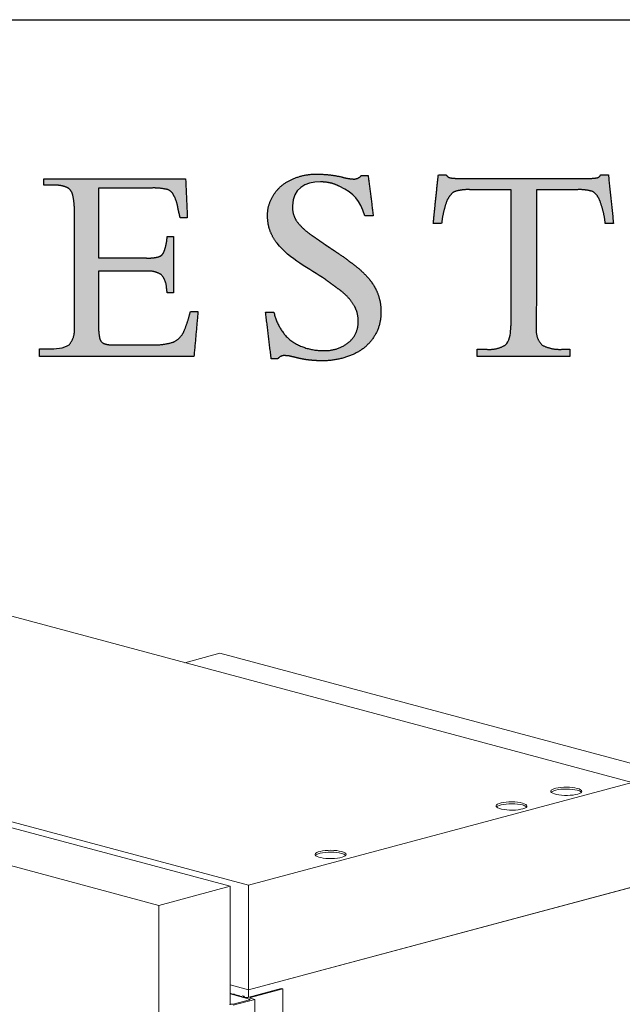
# Model space of a CAD drawing. Units: inches. Extents: x 9 to 255, y 9 to 195.
# Drawn here: x 226 to 241, y 170 to 195 of the extents above; entities that cross this region are included whole.
import ezdxf

# ---------------------------------------------------------------- set-up
doc = ezdxf.new("R2010")
doc.units = ezdxf.units.IN
doc.header["$LTSCALE"] = 24
doc.header["$MEASUREMENT"] = 0
doc.linetypes.add('SLD-Phantom', pattern=[0.5, 0.25, -0.05, 0.05, -0.05, 0.05, -0.05])
doc.linetypes.add('SLD-Solid', pattern=[0])
doc.layers.add('LOGOS', color=7, linetype='SLD-Solid')

# ---------------------------------------------------------------- blocks, each defined once
blk = doc.blocks.new('Block3')
at = {"layer": 'LOGOS'}
h = blk.add_hatch(color=7, dxfattribs=at)
edge = h.paths.add_edge_path(flags=0)
edge.add_spline(control_points=[(88.23, 27.22), (90.66, 27.22), (93.09, 27.22)], knot_values=[0, 0, 0, 0.088201, 0.088201, 0.088201], weights=[1, 1, 1], degree=2, periodic=0)
edge.add_spline(control_points=[(93.09, 27.22), (93.71, 27.18), (94.32, 27.34)], knot_values=[0, 0, 0, 0.022541, 0.022541, 0.022541], weights=[1, 0.987487, 1], degree=2, periodic=0)
edge.add_spline(control_points=[(94.32, 27.34), (94.72, 27.45), (94.88, 27.83)], knot_values=[0.022541, 0.022541, 0.022541, 0.03648, 0.03648, 0.03648], weights=[1, 0.903312, 1], degree=2, periodic=0)
edge.add_spline(control_points=[(94.88, 27.83), (95.11, 28.44), (95.19, 29.1)], knot_values=[0, 0, 0, 0.023768, 0.023768, 0.023768], weights=[1, 0.993271, 1], degree=2, periodic=0)
edge.add_spline(control_points=[(95.19, 29.1), (95.2, 29.24), (95.21, 29.39)], knot_values=[0, 0, 0, 0.005278, 0.005278, 0.005278], weights=[1, 1, 1], degree=2, periodic=0)
edge.add_spline(control_points=[(95.21, 29.39), (95.54, 29.39), (95.86, 29.39)], knot_values=[0, 0, 0, 0.011748, 0.011748, 0.011748], weights=[1, 1, 1], degree=2, periodic=0)
edge.add_spline(control_points=[(95.86, 29.39), (95.86, 26.53), (95.86, 23.68)], knot_values=[0, 0, 0, 0.103692, 0.103692, 0.103692], weights=[1, 1, 1], degree=2, periodic=0)
edge.add_spline(control_points=[(95.86, 23.68), (95.54, 23.68), (95.21, 23.68)], knot_values=[0, 0, 0, 0.011748, 0.011748, 0.011748], weights=[1, 1, 1], degree=2, periodic=0)
edge.add_spline(control_points=[(95.21, 23.68), (95.19, 23.9), (95.16, 24.12)], knot_values=[0, 0, 0, 0.008212, 0.008212, 0.008212], weights=[1, 1, 1], degree=2, periodic=0)
edge.add_spline(control_points=[(95.16, 24.12), (95.14, 24.93), (94.61, 25.53)], knot_values=[0, 0, 0, 0.027922, 0.027922, 0.027922], weights=[1, 0.939237, 1], degree=2, periodic=0)
edge.add_spline(control_points=[(94.61, 25.53), (93.92, 25.96), (93.11, 25.88)], knot_values=[0, 0, 0, 0.02849, 0.02849, 0.02849], weights=[1, 0.945861, 1], degree=2, periodic=0)
edge.add_spline(control_points=[(93.11, 25.88), (90.67, 25.88), (88.23, 25.88)], knot_values=[0, 0, 0, 0.088621, 0.088621, 0.088621], weights=[1, 1, 1], degree=2, periodic=0)
edge.add_spline(control_points=[(88.23, 25.88), (88.23, 23.24), (88.23, 20.61)], knot_values=[0, 0, 0, 0.095598, 0.095598, 0.095598], weights=[1, 1, 1], degree=2, periodic=0)
edge.add_spline(control_points=[(88.23, 20.61), (88.21, 19.87), (88.34, 19.14)], knot_values=[0, 0, 0, 0.026838, 0.026838, 0.026838], weights=[1, 0.99574, 1], degree=2, periodic=0)
edge.add_spline(control_points=[(88.34, 19.14), (88.39, 18.73), (88.76, 18.54)], knot_values=[0, 0, 0, 0.013828, 0.013828, 0.013828], weights=[1, 0.880979, 1], degree=2, periodic=0)
edge.add_spline(control_points=[(88.76, 18.54), (89.28, 18.36), (89.83, 18.39)], knot_values=[0, 0, 0, 0.019657, 0.019657, 0.019657], weights=[1, 0.981459, 1], degree=2, periodic=0)
edge.add_spline(control_points=[(89.83, 18.39), (91.68, 18.39), (93.52, 18.39)], knot_values=[0, 0, 0, 0.067111, 0.067111, 0.067111], weights=[1, 1, 1], degree=2, periodic=0)
edge.add_spline(control_points=[(93.52, 18.39), (94.71, 18.34), (95.85, 18.68)], knot_values=[0, 0, 0, 0.042774, 0.042774, 0.042774], weights=[1, 0.986104, 1], degree=2, periodic=0)
edge.add_spline(control_points=[(95.85, 18.68), (96.61, 19.05), (96.94, 19.82)], knot_values=[0, 0, 0, 0.029222, 0.029222, 0.029222], weights=[1, 0.936461, 1], degree=2, periodic=0)
edge.add_spline(control_points=[(96.94, 19.82), (97.33, 20.77), (97.57, 21.78)], knot_values=[0.029222, 0.029222, 0.029222, 0.066578, 0.066578, 0.066578], weights=[1, 0.997287, 1], degree=2, periodic=0)
edge.add_spline(control_points=[(97.57, 21.78), (97.96, 21.78), (98.34, 21.78)], knot_values=[0, 0, 0, 0.01392, 0.01392, 0.01392], weights=[1, 1, 1], degree=2, periodic=0)
edge.add_spline(control_points=[(98.34, 21.78), (98.14, 19.5), (97.93, 17.21)], knot_values=[0, 0, 0, 0.08312, 0.08312, 0.08312], weights=[1, 1, 1], degree=2, periodic=0)
edge.add_spline(control_points=[(97.93, 17.21), (90.09, 17.21), (82.24, 17.21)], knot_values=[0, 0, 0, 0.284837, 0.284837, 0.284837], weights=[1, 1, 1], degree=2, periodic=0)
edge.add_spline(control_points=[(82.24, 17.21), (82.24, 17.6), (82.24, 17.99)], knot_values=[0, 0, 0, 0.014127, 0.014127, 0.014127], weights=[1, 1, 1], degree=2, periodic=0)
edge.add_spline(control_points=[(82.24, 17.99), (82.74, 17.99), (83.24, 17.99)], knot_values=[0, 0, 0, 0.017981, 0.017981, 0.017981], weights=[1, 1, 1], degree=2, periodic=0)
edge.add_spline(control_points=[(83.24, 17.99), (83.77, 17.99), (84.76, 18.03), (85.24, 18.41)], knot_values=[-0.037811, -0.037811, -0.037811, -0.037811, 0, 0, 0, 0], weights=[1, 1, 1, 1], degree=3, periodic=0)
edge.add_spline(control_points=[(85.24, 18.41), (85.86, 19.09), (85.79, 20.01)], knot_values=[0, 0, 0, 0.031477, 0.031477, 0.031477], weights=[1, 0.918448, 1], degree=2, periodic=0)
edge.add_spline(control_points=[(85.79, 20.01), (85.79, 20.25), (85.79, 20.49)], knot_values=[0, 0, 0, 0.00868, 0.00868, 0.00868], weights=[1, 1, 1], degree=2, periodic=0)
edge.add_spline(control_points=[(85.79, 20.49), (85.79, 20.75), (85.79, 21.01)], knot_values=[0, 0, 0, 0.009466, 0.009466, 0.009466], weights=[1, 1, 1], degree=2, periodic=0)
edge.add_spline(control_points=[(85.79, 21.01), (85.79, 26.04), (85.79, 31.07)], knot_values=[0, 0, 0, 0.182675, 0.182675, 0.182675], weights=[1, 1, 1], degree=2, periodic=0)
edge.add_spline(control_points=[(85.79, 31.07), (85.79, 31.51), (85.79, 31.96)], knot_values=[0, 0, 0, 0.016133, 0.016133, 0.016133], weights=[1, 1, 1], degree=2, periodic=0)
edge.add_spline(control_points=[(85.79, 31.96), (85.81, 32.83), (85.6, 33.68)], knot_values=[0, 0, 0, 0.031603, 0.031603, 0.031603], weights=[1, 0.9923, 1], degree=2, periodic=0)
edge.add_spline(control_points=[(85.6, 33.68), (85.48, 34.19), (85, 34.4)], knot_values=[0.031603, 0.031603, 0.031603, 0.049233, 0.049233, 0.049233], weights=[1, 0.89354, 1], degree=2, periodic=0)
edge.add_spline(control_points=[(85, 34.4), (84.38, 34.65), (83.71, 34.61)], knot_values=[0.049233, 0.049233, 0.049233, 0.07316, 0.07316, 0.07316], weights=[1, 0.974325, 1], degree=2, periodic=0)
edge.add_spline(control_points=[(83.71, 34.61), (83.19, 34.61), (82.67, 34.61)], knot_values=[0, 0, 0, 0.018822, 0.018822, 0.018822], weights=[1, 1, 1], degree=2, periodic=0)
edge.add_spline(control_points=[(82.67, 34.61), (82.67, 34.94), (82.67, 35.27)], knot_values=[0, 0, 0, 0.012079, 0.012079, 0.012079], weights=[1, 1, 1], degree=2, periodic=0)
edge.add_spline(control_points=[(82.67, 35.27), (89.87, 35.27), (97.08, 35.27)], knot_values=[0, 0, 0, 0.26152, 0.26152, 0.26152], weights=[1, 1, 1], degree=2, periodic=0)
edge.add_spline(control_points=[(97.08, 35.27), (97.17, 33.29), (97.26, 31.31)], knot_values=[0, 0, 0, 0.072045, 0.072045, 0.072045], weights=[1, 1, 1], degree=2, periodic=0)
edge.add_spline(control_points=[(97.26, 31.31), (96.9, 31.31), (96.54, 31.31)], knot_values=[0, 0, 0, 0.013217, 0.013217, 0.013217], weights=[1, 1, 1], degree=2, periodic=0)
edge.add_spline(control_points=[(96.54, 31.31), (96.4, 31.82), (96.3, 32.33)], knot_values=[0, 0, 0, 0.019044, 0.019044, 0.019044], weights=[1, 0.999486, 1], degree=2, periodic=0)
edge.add_spline(control_points=[(96.3, 32.33), (96.2, 32.99), (95.88, 33.58)], knot_values=[0, 0, 0, 0.023926, 0.023926, 0.023926], weights=[1, 0.986546, 1], degree=2, periodic=0)
edge.add_spline(control_points=[(95.88, 33.58), (95.69, 34.03), (95.22, 34.18)], knot_values=[0, 0, 0, 0.016734, 0.016734, 0.016734], weights=[1, 0.904071, 1], degree=2, periodic=0)
edge.add_spline(control_points=[(95.22, 34.18), (94.47, 34.35), (93.69, 34.33)], knot_values=[0, 0, 0, 0.028041, 0.028041, 0.028041], weights=[1, 0.991275, 1], degree=2, periodic=0)
edge.add_spline(control_points=[(93.69, 34.33), (90.96, 34.33), (88.23, 34.33)], knot_values=[0, 0, 0, 0.099121, 0.099121, 0.099121], weights=[1, 1, 1], degree=2, periodic=0)
edge.add_spline(control_points=[(88.23, 34.33), (88.23, 30.77), (88.23, 27.22)], knot_values=[0, 0, 0, 0.129023, 0.129023, 0.129023], weights=[1, 1, 1], degree=2, periodic=0)
h = blk.add_hatch(color=7, dxfattribs=at)
edge = h.paths.add_edge_path(flags=0)
edge.add_spline(control_points=[(115.62, 35.59), (115.89, 33.54), (116.15, 31.49)], knot_values=[0, 0, 0, 0.075137, 0.075137, 0.075137], weights=[1, 1, 1], degree=2, periodic=0)
edge.add_spline(control_points=[(116.15, 31.49), (115.72, 31.49), (115.3, 31.49)], knot_values=[0, 0, 0, 0.015313, 0.015313, 0.015313], weights=[1, 1, 1], degree=2, periodic=0)
edge.add_spline(control_points=[(115.3, 31.49), (114.71, 33.16), (114.32, 33.72), (112.69, 34.51)], knot_values=[-0.07528, -0.07528, -0.07528, -0.07528, 0, 0, 0, 0], weights=[1, 1, 1, 1], degree=3, periodic=0)
edge.add_spline(control_points=[(112.69, 34.51), (112.1, 34.81), (111.46, 34.96), (110.8, 34.94)], knot_values=[0, 0, 0, 0, 0.035654, 0.035654, 0.035654, 0.035654], weights=[1, 0.980301, 0.980301, 1], degree=3, periodic=0)
edge.add_spline(control_points=[(110.8, 34.94), (109.22, 34.94), (107.94, 34.27), (107.94, 32.51)], knot_values=[0.035654, 0.035654, 0.035654, 0.035654, 0.112993, 0.112993, 0.112993, 0.112993], weights=[1, 1, 1, 1], degree=3, periodic=0)
edge.add_spline(control_points=[(107.94, 32.51), (107.91, 31.69), (108.34, 30.99)], knot_values=[0, 0, 0, 0.029025, 0.029025, 0.029025], weights=[1, 0.955846, 1], degree=2, periodic=0)
edge.add_spline(control_points=[(108.34, 30.99), (108.99, 30.14), (109.88, 29.54)], knot_values=[0, 0, 0, 0.038578, 0.038578, 0.038578], weights=[1, 0.98633, 1], degree=2, periodic=0)
edge.add_spline(control_points=[(109.88, 29.54), (110.3, 29.25), (110.72, 28.96)], knot_values=[0, 0, 0, 0.018551, 0.018551, 0.018551], weights=[1, 0.999805, 1], degree=2, periodic=0)
edge.add_spline(control_points=[(110.72, 28.96), (111.05, 28.73), (111.38, 28.5)], knot_values=[0, 0, 0, 0.014663, 0.014663, 0.014663], weights=[1, 0.999999, 1], degree=2, periodic=0)
edge.add_spline(control_points=[(111.38, 28.5), (111.83, 28.2), (112.28, 27.9)], knot_values=[0, 0, 0, 0.019638, 0.019638, 0.019638], weights=[1, 0.999973, 1], degree=2, periodic=0)
edge.add_spline(control_points=[(112.28, 27.9), (113.45, 27.13), (114.54, 26.25)], knot_values=[0.019638, 0.019638, 0.019638, 0.070368, 0.070368, 0.070368], weights=[1, 0.998684, 1], degree=2, periodic=0)
edge.add_spline(control_points=[(114.54, 26.25), (115.23, 25.7), (115.79, 25.01)], knot_values=[0.070368, 0.070368, 0.070368, 0.102355, 0.102355, 0.102355], weights=[1, 0.994846, 1], degree=2, periodic=0)
edge.add_spline(control_points=[(115.79, 25.01), (116.27, 24.43), (116.55, 23.73)], knot_values=[0.102355, 0.102355, 0.102355, 0.129554, 0.129554, 0.129554], weights=[1, 0.988133, 1], degree=2, periodic=0)
edge.add_spline(control_points=[(116.55, 23.73), (116.96, 22.75), (116.92, 21.69)], knot_values=[0, 0, 0, 0.037853, 0.037853, 0.037853], weights=[1, 0.975761, 1], degree=2, periodic=0)
edge.add_spline(control_points=[(116.92, 21.69), (116.96, 20.29), (116.16, 19.13)], knot_values=[0, 0, 0, 0.049319, 0.049319, 0.049319], weights=[1, 0.950507, 1], degree=2, periodic=0)
edge.add_spline(control_points=[(116.16, 19.13), (115.35, 17.93), (114.01, 17.39)], knot_values=[0.049319, 0.049319, 0.049319, 0.10038, 0.10038, 0.10038], weights=[1, 0.955217, 1], degree=2, periodic=0)
edge.add_spline(control_points=[(114.01, 17.39), (112.49, 16.74), (110.85, 16.78)], knot_values=[0, 0, 0, 0.058801, 0.058801, 0.058801], weights=[1, 0.97723, 1], degree=2, periodic=0)
edge.add_spline(control_points=[(110.85, 16.78), (110.31, 16.78), (109.78, 16.84)], knot_values=[0.058801, 0.058801, 0.058801, 0.078284, 0.078284, 0.078284], weights=[1, 0.998637, 1], degree=2, periodic=0)
edge.add_spline(control_points=[(109.78, 16.84), (109.22, 16.89), (108.68, 17.01)], knot_values=[0, 0, 0, 0.020195, 0.020195, 0.020195], weights=[1, 0.997971, 1], degree=2, periodic=0)
edge.add_spline(control_points=[(108.68, 17.01), (108.27, 17.11), (107.86, 17.21)], knot_values=[0, 0, 0, 0.015332, 0.015332, 0.015332], weights=[1, 1, 1], degree=2, periodic=0)
edge.add_spline(control_points=[(107.86, 17.21), (107.53, 17.3), (107.19, 17.3)], knot_values=[0, 0, 0, 0.012211, 0.012211, 0.012211], weights=[1, 0.992892, 1], degree=2, periodic=0)
edge.add_spline(control_points=[(107.19, 17.3), (106.73, 17.35), (106.45, 16.98)], knot_values=[0, 0, 0, 0.015404, 0.015404, 0.015404], weights=[1, 0.877476, 1], degree=2, periodic=0)
edge.add_spline(control_points=[(106.45, 16.98), (106.11, 16.98), (105.78, 16.98)], knot_values=[0, 0, 0, 0.012086, 0.012086, 0.012086], weights=[1, 1, 1], degree=2, periodic=0)
edge.add_spline(control_points=[(105.78, 16.98), (105.5, 19.35), (105.21, 21.72)], knot_values=[0, 0, 0, 0.086585, 0.086585, 0.086585], weights=[1, 1, 1], degree=2, periodic=0)
edge.add_spline(control_points=[(105.21, 21.72), (105.64, 21.72), (106.06, 21.72)], knot_values=[0, 0, 0, 0.015292, 0.015292, 0.015292], weights=[1, 1, 1], degree=2, periodic=0)
edge.add_spline(control_points=[(106.06, 21.72), (106.4, 20.04), (107.68, 18.9)], knot_values=[0, 0, 0, 0.060081, 0.060081, 0.060081], weights=[1, 0.948744, 1], degree=2, periodic=0)
edge.add_spline(control_points=[(107.68, 18.9), (109.22, 17.78), (111.12, 17.82)], knot_values=[0, 0, 0, 0.066632, 0.066632, 0.066632], weights=[1, 0.947895, 1], degree=2, periodic=0)
edge.add_spline(control_points=[(111.12, 17.82), (112.53, 17.76), (113.64, 18.64)], knot_values=[0, 0, 0, 0.049019, 0.049019, 0.049019], weights=[1, 0.937526, 1], degree=2, periodic=0)
edge.add_spline(control_points=[(113.64, 18.64), (114.65, 19.47), (114.62, 20.77)], knot_values=[0.049019, 0.049019, 0.049019, 0.093124, 0.093124, 0.093124], weights=[1, 0.897173, 1], degree=2, periodic=0)
edge.add_spline(control_points=[(114.62, 20.77), (114.64, 21.63), (114.21, 22.37)], knot_values=[0, 0, 0, 0.030202, 0.030202, 0.030202], weights=[1, 0.962499, 1], degree=2, periodic=0)
edge.add_spline(control_points=[(114.21, 22.37), (113.72, 23.22), (112.94, 23.81)], knot_values=[0.030202, 0.030202, 0.030202, 0.065462, 0.065462, 0.065462], weights=[1, 0.979538, 1], degree=2, periodic=0)
edge.add_spline(control_points=[(112.94, 23.81), (112.4, 24.24), (111.85, 24.64), (111.28, 25.03)], knot_values=[0, 0, 0, 0, 0.037252, 0.037252, 0.037252, 0.037252], weights=[1, 0.999477, 0.999477, 1], degree=3, periodic=0)
edge.add_spline(control_points=[(111.28, 25.03), (109.69, 26.13), (107.64, 27.11), (106.37, 28.73)], knot_values=[0.037252, 0.037252, 0.037252, 0.037252, 0.149531, 0.149531, 0.149531, 0.149531], weights=[1, 1, 1, 1], degree=3, periodic=0)
edge.add_spline(control_points=[(106.37, 28.73), (105.73, 29.52), (105.4, 30.48), (105.41, 31.49)], knot_values=[0.149531, 0.149531, 0.149531, 0.149531, 0.203505, 0.203505, 0.203505, 0.203505], weights=[1, 0.961303, 0.961303, 1], degree=3, periodic=0)
edge.add_spline(control_points=[(105.41, 31.49), (105.38, 32.68), (106.05, 33.67)], knot_values=[0, 0, 0, 0.041937, 0.041937, 0.041937], weights=[1, 0.951743, 1], degree=2, periodic=0)
edge.add_spline(control_points=[(106.05, 33.67), (106.72, 34.71), (107.86, 35.19)], knot_values=[0.041937, 0.041937, 0.041937, 0.085523, 0.085523, 0.085523], weights=[1, 0.953169, 1], degree=2, periodic=0)
edge.add_spline(control_points=[(107.86, 35.19), (109.12, 35.78), (110.5, 35.74)], knot_values=[0, 0, 0, 0.049332, 0.049332, 0.049332], weights=[1, 0.972542, 1], degree=2, periodic=0)
edge.add_spline(control_points=[(110.5, 35.74), (111.74, 35.73), (112.95, 35.45)], knot_values=[0, 0, 0, 0.044926, 0.044926, 0.044926], weights=[1, 0.993342, 1], degree=2, periodic=0)
edge.add_spline(control_points=[(112.95, 35.45), (113.54, 35.27), (114.15, 35.24)], knot_values=[0, 0, 0, 0.022166, 0.022166, 0.022166], weights=[1, 0.993148, 1], degree=2, periodic=0)
edge.add_spline(control_points=[(114.15, 35.24), (114.63, 35.23), (114.93, 35.59)], knot_values=[0, 0, 0, 0.016002, 0.016002, 0.016002], weights=[1, 0.900572, 1], degree=2, periodic=0)
edge.add_spline(control_points=[(114.93, 35.59), (115.28, 35.59), (115.62, 35.59)], knot_values=[0, 0, 0, 0.012575, 0.012575, 0.012575], weights=[1, 1, 1], degree=2, periodic=0)
h = blk.add_hatch(color=7, dxfattribs=at)
edge = h.paths.add_edge_path(flags=0)
edge.add_spline(control_points=[(130.12, 20), (130.13, 20.24), (130.15, 20.48)], knot_values=[0, 0, 0, 0.008682, 0.008682, 0.008682], weights=[1, 1, 1], degree=2, periodic=0)
edge.add_spline(control_points=[(130.15, 20.48), (130.15, 20.74), (130.15, 21)], knot_values=[0, 0, 0, 0.009514, 0.009514, 0.009514], weights=[1, 1, 1], degree=2, periodic=0)
edge.add_spline(control_points=[(130.15, 21), (130.16, 27.58), (130.17, 34.16)], knot_values=[0, 0, 0, 0.238996, 0.238996, 0.238996], weights=[1, 1, 1], degree=2, periodic=0)
edge.add_spline(control_points=[(130.17, 34.16), (128.07, 34.16), (125.96, 34.16)], knot_values=[0, 0, 0, 0.076377, 0.076377, 0.076377], weights=[1, 1, 1], degree=2, periodic=0)
edge.add_spline(control_points=[(125.96, 34.16), (125.13, 34.2), (124.34, 33.94)], knot_values=[0, 0, 0, 0.02994, 0.02994, 0.02994], weights=[1, 0.983963, 1], degree=2, periodic=0)
edge.add_spline(control_points=[(124.34, 33.94), (123.76, 33.49), (123.54, 32.79)], knot_values=[0, 0, 0, 0.025746, 0.025746, 0.025746], weights=[1, 0.953039, 1], degree=2, periodic=0)
edge.add_spline(control_points=[(123.54, 32.79), (123.21, 31.79), (123.09, 30.73)], knot_values=[0, 0, 0, 0.038281, 0.038281, 0.038281], weights=[1, 0.994604, 1], degree=2, periodic=0)
edge.add_spline(control_points=[(123.09, 30.73), (122.76, 30.73), (122.42, 30.73)], knot_values=[0, 0, 0, 0.01213, 0.01213, 0.01213], weights=[1, 1, 1], degree=2, periodic=0)
edge.add_spline(control_points=[(122.42, 30.73), (122.33, 30.73), (122.25, 30.73)], knot_values=[0, 0, 0, 0.003245, 0.003245, 0.003245], weights=[1, 1, 1], degree=2, periodic=0)
edge.add_spline(control_points=[(122.25, 30.73), (122.33, 31.59), (122.42, 32.45)], knot_values=[0, 0, 0, 0.031265, 0.031265, 0.031265], weights=[1, 1, 1], degree=2, periodic=0)
edge.add_spline(control_points=[(122.42, 32.45), (122.59, 34.07), (122.76, 35.68)], knot_values=[0, 0, 0, 0.059078, 0.059078, 0.059078], weights=[1, 1, 1], degree=2, periodic=0)
edge.add_spline(control_points=[(122.76, 35.68), (123.16, 35.68), (123.55, 35.68)], knot_values=[0, 0, 0, 0.014347, 0.014347, 0.014347], weights=[1, 1, 1], degree=2, periodic=0)
edge.add_spline(control_points=[(123.55, 35.68), (123.71, 35.38), (124.05, 35.35)], knot_values=[0, 0, 0, 0.011323, 0.011323, 0.011323], weights=[1, 0.883086, 1], degree=2, periodic=0)
edge.add_spline(control_points=[(124.05, 35.35), (124.73, 35.27), (125.42, 35.29)], knot_values=[0.011323, 0.011323, 0.011323, 0.036216, 0.036216, 0.036216], weights=[1, 0.997684, 1], degree=2, periodic=0)
edge.add_spline(control_points=[(125.42, 35.29), (131.43, 35.29), (137.45, 35.29)], knot_values=[0, 0, 0, 0.218451, 0.218451, 0.218451], weights=[1, 1, 1], degree=2, periodic=0)
edge.add_spline(control_points=[(137.45, 35.29), (138.15, 35.27), (138.84, 35.36)], knot_values=[0, 0, 0, 0.025311, 0.025311, 0.025311], weights=[1, 0.997291, 1], degree=2, periodic=0)
edge.add_spline(control_points=[(138.84, 35.36), (139.15, 35.39), (139.24, 35.68)], knot_values=[0.025311, 0.025311, 0.025311, 0.035252, 0.035252, 0.035252], weights=[1, 0.843987, 1], degree=2, periodic=0)
edge.add_spline(control_points=[(139.24, 35.68), (139.64, 35.68), (140.03, 35.68)], knot_values=[0, 0, 0, 0.01434, 0.01434, 0.01434], weights=[1, 1, 1], degree=2, periodic=0)
edge.add_spline(control_points=[(140.03, 35.68), (140.29, 33.21), (140.55, 30.73)], knot_values=[0, 0, 0, 0.090344, 0.090344, 0.090344], weights=[1, 1, 1], degree=2, periodic=0)
edge.add_spline(control_points=[(140.55, 30.73), (140.13, 30.73), (139.72, 30.73)], knot_values=[0, 0, 0, 0.015133, 0.015133, 0.015133], weights=[1, 1, 1], degree=2, periodic=0)
edge.add_spline(control_points=[(139.72, 30.73), (139.61, 31.81), (139.24, 32.82)], knot_values=[0, 0, 0, 0.038977, 0.038977, 0.038977], weights=[1, 0.99306, 1], degree=2, periodic=0)
edge.add_spline(control_points=[(139.24, 32.82), (139.06, 33.51), (138.5, 33.95)], knot_values=[0, 0, 0, 0.024849, 0.024849, 0.024849], weights=[1, 0.950724, 1], degree=2, periodic=0)
edge.add_spline(control_points=[(138.5, 33.95), (137.73, 34.2), (136.91, 34.16)], knot_values=[0, 0, 0, 0.029397, 0.029397, 0.029397], weights=[1, 0.983634, 1], degree=2, periodic=0)
edge.add_spline(control_points=[(136.91, 34.16), (134.82, 34.16), (132.74, 34.16)], knot_values=[0, 0, 0, 0.075736, 0.075736, 0.075736], weights=[1, 1, 1], degree=2, periodic=0)
edge.add_spline(control_points=[(132.74, 34.16), (132.73, 27.58), (132.71, 21)], knot_values=[0, 0, 0, 0.238996, 0.238996, 0.238996], weights=[1, 1, 1], degree=2, periodic=0)
edge.add_spline(control_points=[(132.71, 21), (132.71, 20.74), (132.71, 20.48)], knot_values=[0, 0, 0, 0.009514, 0.009514, 0.009514], weights=[1, 1, 1], degree=2, periodic=0)
edge.add_spline(control_points=[(132.71, 20.48), (132.71, 20.24), (132.71, 20)], knot_values=[0, 0, 0, 0.008666, 0.008666, 0.008666], weights=[1, 1, 1], degree=2, periodic=0)
edge.add_spline(control_points=[(132.71, 20), (132.63, 19.05), (133.3, 18.37)], knot_values=[0, 0, 0, 0.032467, 0.032467, 0.032467], weights=[1, 0.908426, 1], degree=2, periodic=0)
edge.add_spline(control_points=[(133.3, 18.37), (134.27, 17.87), (135.37, 17.95)], knot_values=[0, 0, 0, 0.038757, 0.038757, 0.038757], weights=[1, 0.964207, 1], degree=2, periodic=0)
edge.add_spline(control_points=[(135.37, 17.95), (135.74, 17.95), (136.12, 17.95)], knot_values=[0, 0, 0, 0.013768, 0.013768, 0.013768], weights=[1, 1, 1], degree=2, periodic=0)
edge.add_spline(control_points=[(136.12, 17.95), (136.12, 17.58), (136.12, 17.21)], knot_values=[0, 0, 0, 0.013382, 0.013382, 0.013382], weights=[1, 1, 1], degree=2, periodic=0)
edge.add_spline(control_points=[(136.12, 17.21), (131.42, 17.21), (126.71, 17.21)], knot_values=[0, 0, 0, 0.1709, 0.1709, 0.1709], weights=[1, 1, 1], degree=2, periodic=0)
edge.add_spline(control_points=[(126.71, 17.21), (126.71, 17.58), (126.71, 17.95)], knot_values=[0, 0, 0, 0.013382, 0.013382, 0.013382], weights=[1, 1, 1], degree=2, periodic=0)
edge.add_spline(control_points=[(126.71, 17.95), (127.18, 17.95), (127.64, 17.95)], knot_values=[0, 0, 0, 0.016885, 0.016885, 0.016885], weights=[1, 1, 1], degree=2, periodic=0)
edge.add_spline(control_points=[(127.64, 17.95), (128.66, 17.85), (129.55, 18.37)], knot_values=[0, 0, 0, 0.036062, 0.036062, 0.036062], weights=[1, 0.950506, 1], degree=2, periodic=0)
edge.add_spline(control_points=[(129.55, 18.37), (130, 18.72), (130.09, 19.53), (130.12, 20)], knot_values=[-0.032259, -0.032259, -0.032259, -0.032259, 0, 0, 0, 0], weights=[1, 1, 1, 1], degree=3, periodic=0)
for points, degree in [([(82.67, 34.61), (82.67, 34.94), (82.67, 35.27)], 2), ([(82.67, 35.27), (89.87, 35.27), (97.08, 35.27)], 2), ([(97.08, 35.27), (97.17, 33.29), (97.26, 31.31)], 2), ([(114.93, 35.59), (115.28, 35.59), (115.62, 35.59)], 2), ([(115.62, 35.59), (115.89, 33.54), (116.15, 31.49)], 2), ([(122.42, 32.45), (122.59, 34.07), (122.76, 35.68)], 2), ([(122.76, 35.68), (123.16, 35.68), (123.55, 35.68)], 2), ([(125.42, 35.29), (131.43, 35.29), (137.45, 35.29)], 2), ([(139.24, 35.68), (139.64, 35.68), (140.03, 35.68)], 2), ([(140.03, 35.68), (140.29, 33.21), (140.55, 30.73)], 2), ([(83.71, 34.61), (83.19, 34.61), (82.67, 34.61)], 2), ([(93.69, 34.33), (90.96, 34.33), (88.23, 34.33)], 2), ([(88.23, 34.33), (88.23, 30.77), (88.23, 27.22)], 2), ([(110.8, 34.94), (109.22, 34.94), (107.94, 34.27), (107.94, 32.51)], 3), ([(115.3, 31.49), (114.71, 33.16), (114.32, 33.72), (112.69, 34.51)], 3), ([(130.17, 34.16), (128.07, 34.16), (125.96, 34.16)], 2), ([(130.15, 21), (130.16, 27.58), (130.17, 34.16)], 2), ([(132.74, 34.16), (132.73, 27.58), (132.71, 21)], 2), ([(136.91, 34.16), (134.82, 34.16), (132.74, 34.16)], 2), ([(122.25, 30.73), (122.33, 31.59), (122.42, 32.45)], 2), ([(85.79, 31.07), (85.79, 31.51), (85.79, 31.96)], 2), ([(85.79, 21.01), (85.79, 26.04), (85.79, 31.07)], 2), ([(97.26, 31.31), (96.9, 31.31), (96.54, 31.31)], 2), ([(116.15, 31.49), (115.72, 31.49), (115.3, 31.49)], 2), ([(122.42, 30.73), (122.33, 30.73), (122.25, 30.73)], 2), ([(123.09, 30.73), (122.76, 30.73), (122.42, 30.73)], 2), ([(140.55, 30.73), (140.13, 30.73), (139.72, 30.73)], 2), ([(95.19, 29.1), (95.2, 29.24), (95.21, 29.39)], 2), ([(95.21, 29.39), (95.54, 29.39), (95.86, 29.39)], 2), ([(95.86, 29.39), (95.86, 26.53), (95.86, 23.68)], 2), ([(111.28, 25.03), (109.69, 26.13), (107.64, 27.11), (106.37, 28.73)], 3), ([(88.23, 27.22), (90.66, 27.22), (93.09, 27.22)], 2), ([(93.11, 25.88), (90.67, 25.88), (88.23, 25.88)], 2), ([(88.23, 25.88), (88.23, 23.24), (88.23, 20.61)], 2), ([(95.86, 23.68), (95.54, 23.68), (95.21, 23.68)], 2), ([(85.79, 20.49), (85.79, 20.75), (85.79, 21.01)], 2), ([(97.57, 21.78), (97.96, 21.78), (98.34, 21.78)], 2), ([(98.34, 21.78), (98.14, 19.5), (97.93, 17.21)], 2), ([(105.78, 16.98), (105.5, 19.35), (105.21, 21.72)], 2), ([(105.21, 21.72), (105.64, 21.72), (106.06, 21.72)], 2), ([(85.79, 20.01), (85.79, 20.25), (85.79, 20.49)], 2), ([(130.12, 20), (130.13, 20.24), (130.15, 20.48)], 2), ([(130.15, 20.48), (130.15, 20.74), (130.15, 21)], 2), ([(132.71, 21), (132.71, 20.74), (132.71, 20.48)], 2), ([(132.71, 20.48), (132.71, 20.24), (132.71, 20)], 2), ([(129.55, 18.37), (130, 18.72), (130.09, 19.53), (130.12, 20)], 3), ([(83.24, 17.99), (83.77, 17.99), (84.76, 18.03), (85.24, 18.41)], 3), ([(89.83, 18.39), (91.68, 18.39), (93.52, 18.39)], 2), ([(82.24, 17.21), (82.24, 17.6), (82.24, 17.99)], 2), ([(82.24, 17.99), (82.74, 17.99), (83.24, 17.99)], 2), ([(97.93, 17.21), (90.09, 17.21), (82.24, 17.21)], 2), ([(108.68, 17.01), (108.27, 17.11), (107.86, 17.21)], 2), ([(126.71, 17.21), (126.71, 17.58), (126.71, 17.95)], 2), ([(126.71, 17.95), (127.18, 17.95), (127.64, 17.95)], 2), ([(136.12, 17.21), (131.42, 17.21), (126.71, 17.21)], 2), ([(135.37, 17.95), (135.74, 17.95), (136.12, 17.95)], 2), ([(136.12, 17.95), (136.12, 17.58), (136.12, 17.21)], 2), ([(106.45, 16.98), (106.11, 16.98), (105.78, 16.98)], 2)]:
    blk.add_open_spline(points, degree=degree, dxfattribs=at)
for points, weights, degree in [([(106.05, 33.67), (106.72, 34.71), (107.86, 35.19)], [1, 0.953169295743, 1], 2), ([(107.86, 35.19), (109.12, 35.78), (110.5, 35.74)], [1, 0.972542262816, 1], 2), ([(110.5, 35.74), (111.74, 35.73), (112.95, 35.45)], [1, 0.993342267417, 1], 2), ([(112.95, 35.45), (113.54, 35.27), (114.15, 35.24)], [1, 0.993148395422, 1], 2), ([(114.15, 35.24), (114.63, 35.23), (114.93, 35.59)], [1, 0.900571535237, 1], 2), ([(123.55, 35.68), (123.71, 35.38), (124.05, 35.35)], [1, 0.883085944789, 1], 2), ([(124.05, 35.35), (124.73, 35.27), (125.42, 35.29)], [1, 0.997683566911, 1], 2), ([(137.45, 35.29), (138.15, 35.27), (138.84, 35.36)], [1, 0.99729074022, 1], 2), ([(138.84, 35.36), (139.15, 35.39), (139.24, 35.68)], [1, 0.843987380662, 1], 2), ([(85, 34.4), (84.38, 34.65), (83.71, 34.61)], [1, 0.974324533998, 1], 2), ([(85.6, 33.68), (85.48, 34.19), (85, 34.4)], [1, 0.893540142121, 1], 2), ([(95.22, 34.18), (94.47, 34.35), (93.69, 34.33)], [1, 0.991274662153, 1], 2), ([(95.88, 33.58), (95.69, 34.03), (95.22, 34.18)], [1, 0.904071426253, 1], 2), ([(112.69, 34.51), (112.1, 34.81), (111.46, 34.96), (110.8, 34.94)], [1, 0.980300974909, 0.980300974909, 1], 3), ([(125.96, 34.16), (125.13, 34.2), (124.34, 33.94)], [1, 0.98396305834, 1], 2), ([(138.5, 33.95), (137.73, 34.2), (136.91, 34.16)], [1, 0.983633769275, 1], 2), ([(85.79, 31.96), (85.81, 32.83), (85.6, 33.68)], [1, 0.992299944485, 1], 2), ([(96.3, 32.33), (96.2, 32.99), (95.88, 33.58)], [1, 0.986545811491, 1], 2), ([(105.41, 31.49), (105.38, 32.68), (106.05, 33.67)], [1, 0.951742886076, 1], 2), ([(124.34, 33.94), (123.76, 33.49), (123.54, 32.79)], [1, 0.953038823279, 1], 2), ([(139.24, 32.82), (139.06, 33.51), (138.5, 33.95)], [1, 0.950723785862, 1], 2), ([(96.54, 31.31), (96.4, 31.82), (96.3, 32.33)], [1, 0.999486461908, 1], 2), ([(107.94, 32.51), (107.91, 31.69), (108.34, 30.99)], [1, 0.955845770681, 1], 2), ([(123.54, 32.79), (123.21, 31.79), (123.09, 30.73)], [1, 0.994604153025, 1], 2), ([(139.72, 30.73), (139.61, 31.81), (139.24, 32.82)], [1, 0.993060219513, 1], 2), ([(106.37, 28.73), (105.73, 29.52), (105.4, 30.48), (105.41, 31.49)], [1, 0.961303494053, 0.961303494053, 1], 3), ([(108.34, 30.99), (108.99, 30.14), (109.88, 29.54)], [1, 0.986329603346, 1], 2), ([(94.88, 27.83), (95.11, 28.44), (95.19, 29.1)], [1, 0.993270599347, 1], 2), ([(109.88, 29.54), (110.3, 29.25), (110.72, 28.96)], [1, 0.999805460986, 1], 2), ([(110.72, 28.96), (111.05, 28.73), (111.38, 28.5)], [1, 0.999998503071, 1], 2), ([(111.38, 28.5), (111.83, 28.2), (112.28, 27.9)], [1, 0.999972582275, 1], 2), ([(93.09, 27.22), (93.71, 27.18), (94.32, 27.34)], [1, 0.987487116604, 1], 2), ([(94.32, 27.34), (94.72, 27.45), (94.88, 27.83)], [1, 0.903312217676, 1], 2), ([(112.28, 27.9), (113.45, 27.13), (114.54, 26.25)], [1, 0.99868422729, 1], 2), ([(114.54, 26.25), (115.23, 25.7), (115.79, 25.01)], [1, 0.994846183959, 1], 2), ([(94.61, 25.53), (93.92, 25.96), (93.11, 25.88)], [1, 0.945861123684, 1], 2), ([(95.16, 24.12), (95.14, 24.93), (94.61, 25.53)], [1, 0.939237027473, 1], 2), ([(112.94, 23.81), (112.4, 24.24), (111.85, 24.64), (111.28, 25.03)], [1, 0.999477085245, 0.999477085245, 1], 3), ([(115.79, 25.01), (116.27, 24.43), (116.55, 23.73)], [1, 0.988132758874, 1], 2), ([(95.21, 23.68), (95.19, 23.9), (95.16, 24.12)], [1, 0.999999973955, 1], 2), ([(114.21, 22.37), (113.72, 23.22), (112.94, 23.81)], [1, 0.979538483535, 1], 2), ([(116.55, 23.73), (116.96, 22.75), (116.92, 21.69)], [1, 0.975760621114, 1], 2), ([(114.62, 20.77), (114.64, 21.63), (114.21, 22.37)], [1, 0.962498815829, 1], 2), ([(96.94, 19.82), (97.33, 20.77), (97.57, 21.78)], [1, 0.997286562907, 1], 2), ([(106.06, 21.72), (106.4, 20.04), (107.68, 18.9)], [1, 0.948743714861, 1], 2), ([(116.92, 21.69), (116.96, 20.29), (116.16, 19.13)], [1, 0.950507091948, 1], 2), ([(85.24, 18.41), (85.86, 19.09), (85.79, 20.01)], [1, 0.918447603111, 1], 2), ([(88.23, 20.61), (88.21, 19.87), (88.34, 19.14)], [1, 0.995739747345, 1], 2), ([(113.64, 18.64), (114.65, 19.47), (114.62, 20.77)], [1, 0.89717265615, 1], 2), ([(88.34, 19.14), (88.39, 18.73), (88.76, 18.54)], [1, 0.880978916765, 1], 2), ([(95.85, 18.68), (96.61, 19.05), (96.94, 19.82)], [1, 0.936461463031, 1], 2), ([(116.16, 19.13), (115.35, 17.93), (114.01, 17.39)], [1, 0.955216626016, 1], 2), ([(132.71, 20), (132.63, 19.05), (133.3, 18.37)], [1, 0.908426132762, 1], 2), ([(88.76, 18.54), (89.28, 18.36), (89.83, 18.39)], [1, 0.98145864316, 1], 2), ([(93.52, 18.39), (94.71, 18.34), (95.85, 18.68)], [1, 0.986104155774, 1], 2), ([(107.68, 18.9), (109.22, 17.78), (111.12, 17.82)], [1, 0.947895036021, 1], 2), ([(111.12, 17.82), (112.53, 17.76), (113.64, 18.64)], [1, 0.937526458441, 1], 2), ([(127.64, 17.95), (128.66, 17.85), (129.55, 18.37)], [1, 0.950506408779, 1], 2), ([(133.3, 18.37), (134.27, 17.87), (135.37, 17.95)], [1, 0.964206517171, 1], 2), ([(107.19, 17.3), (106.73, 17.35), (106.45, 16.98)], [1, 0.877476425818, 1], 2), ([(107.86, 17.21), (107.53, 17.3), (107.19, 17.3)], [1, 0.992892353539, 1], 2), ([(109.78, 16.84), (109.22, 16.89), (108.68, 17.01)], [1, 0.997970672115, 1], 2), ([(114.01, 17.39), (112.49, 16.74), (110.85, 16.78)], [1, 0.977230228028, 1], 2), ([(110.85, 16.78), (110.31, 16.78), (109.78, 16.84)], [1, 0.998637180378, 1], 2)]:
    blk.add_rational_spline(points, weights, degree=degree, dxfattribs=at)

msp = doc.modelspace()

# ---------------------------------------------------------------- linework, layer by layer
at = {"color": 7, "linetype": 'SLD-Solid', "lineweight": 30}
msp.add_line((9, 195), (255, 195), dxfattribs=at)
at = {"color": 7, "linetype": 'SLD-Solid', "lineweight": 15}
for p, q in [((241.2020423, 175.6294965), (224.8884757, 180.0000813)), ((230.7346342, 178.9111701), (229.8437763, 178.6724994)), ((247.0482008, 174.5405853), (230.7346342, 178.9111701)), ((215.1448783, 177.3896639), (231.4584449, 173.0190791)), ((230.9935361, 172.9944667), (215.0530106, 177.2651097)), ((213.2434855, 176.7803179), (229.184011, 172.5096749)), ((231.4584449, 173.0190791), (241.2020423, 175.6294965)), ((247.0482008, 174.5405853), (231.4584449, 170.3639174)), ((229.184011, 172.5096749), (230.9935361, 172.9944667)), ((230.9935361, 172.9944667), (230.9935361, 170.0004662)), ((231.4584449, 173.0190791), (231.4584449, 170.3639174)), ((231.4584449, 170.3639174), (241.2020423, 172.9743349)), ((229.184011, 120.2409607), (229.184011, 172.5096749)), ((230.9935361, 170.4884716), (231.4584449, 170.3639174)), ((232.2936104, 170.3980134), (231.4445257, 170.1705342)), ((231.4584449, 170.3639174), (231.4584449, 170.1742633)), ((231.5141219, 170.1668051), (232.3353682, 170.3868261)), ((232.3353682, 170.3868261), (232.2936104, 170.3980134)), ((232.3353682, 101.8457765), (232.3353682, 170.3868261)), ((230.9940572, 170.2683044), (230.9935361, 170.267783)), ((230.9935361, 170.2614037), (231.4858271, 170.1295135)), ((231.0367408, 170.2648674), (231.0078669, 170.2685683)), ((231.0685592, 170.2563429), (231.0367408, 170.2648674)), ((231.0976073, 170.2542579), (231.0685592, 170.2563429)), ((231.4862859, 170.1145972), (231.0688147, 170.0027521)), ((231.0743818, 169.9744106), (231.6254775, 170.1220552)), ((231.24409, 170.2093167), (231.100892, 170.247681)), ((231.1034432, 170.2469975), (231.1034432, 170.2522201)), ((231.2385305, 170.2078272), (231.24409, 170.2093167)), ((231.2719327, 170.1988784), (231.2385305, 170.2078272)), ((231.24409, 170.2063414), (231.24409, 170.2093167)), ((231.31925, 170.2115552), (231.2719327, 170.1988784)), ((231.3470893, 170.2040967), (231.31925, 170.2115552)), ((231.3331701, 170.2003676), (231.3470893, 170.2040967)), ((231.3331701, 170.2003676), (231.3331701, 170.1885886)), ((231.3941867, 170.1719648), (231.3385089, 170.1868815)), ((231.3470893, 170.2040967), (231.3470893, 170.1845856)), ((231.4858271, 170.1295135), (231.4858271, 170.1144743)), ((231.6254775, 170.1220552), (231.5141227, 170.1518884)), ((231.6254775, 170.1220552), (231.6254775, 101.5810057))]:
    msp.add_line(p, q, dxfattribs=at)
at = {"color": 8, "linetype": 'SLD-Phantom', "lineweight": 0}
for p, q in [((231.1009907, 170.2506904), (231.1009907, 170.2476563)), ((231.5141219, 170.151888), (231.5141219, 170.1668051))]:
    msp.add_line(p, q, dxfattribs=at)
at = {"color": 7, "linetype": 'SLD-Solid', "lineweight": 15, "flags": 128}
for points in [[(239.8100994, 175.4803299), (239.7523833, 175.4930971), (239.6866915, 175.5027071), (239.615398, 175.5088129), (239.5410802, 175.5111935), (239.4664238, 175.5097629), (239.3941265, 175.504573), (239.3268022, 175.4958113), (239.2668842, 175.4837942), (239.2165372, 175.4689565), (239.1775813, 175.4518341), (239.1514251, 175.433046), (239.1390136, 175.4132711), (239.1407942, 175.3932245), (239.1567046, 175.3736302), (239.1861678, 175.355197), (239.2281209, 175.3385904), (239.2810459, 175.3244112), (239.3430304, 175.3131717), (239.4118341, 175.3052782), (239.4849713, 175.3010157), (239.5597977, 175.3005384), (239.6336083, 175.3038638), (239.7037366, 175.3108713), (239.7676471, 175.321308), (239.8230301, 175.3347966), (239.8678848, 175.3508493), (239.9005889, 175.3688862), (239.9199604, 175.3882554), (239.9253001, 175.4082567), (239.9164144, 175.4281673), (239.8936242, 175.4472676), (239.8577538, 175.4648671), (239.8100994, 175.4803299)], [(239.8100994, 175.4321556), (239.7523833, 175.4449228), (239.6866915, 175.4545328), (239.615398, 175.4606386), (239.5410802, 175.4630192), (239.4664238, 175.4615886), (239.3941265, 175.4563988), (239.3268022, 175.447637), (239.2668842, 175.4356199), (239.2165372, 175.4207822), (239.1775813, 175.4036598), (239.1514251, 175.3848717), (239.1484127, 175.3816583)], [(238.4181569, 175.1074131), (238.3604409, 175.1201803), (238.2947491, 175.1297904), (238.2234555, 175.1358961), (238.1491377, 175.1382767), (238.0744813, 175.1368461), (238.002184, 175.1316563), (237.9348597, 175.1228945), (237.8749418, 175.1108774), (237.8245947, 175.0960397), (237.7856388, 175.0789174), (237.7594826, 175.0601292), (237.7470711, 175.0403543), (237.7488517, 175.0203077), (237.7647621, 175.0007135), (237.7942253, 174.9822802), (237.8361784, 174.9656736), (237.8891034, 174.9514944), (237.9510879, 174.940255), (238.0198916, 174.9323615), (238.0930288, 174.9280989), (238.1678551, 174.9276216), (238.2416658, 174.930947), (238.3117941, 174.9379546), (238.3757045, 174.9483913), (238.4310877, 174.9618798), (238.4759423, 174.9779325), (238.5086464, 174.9959694), (238.5280179, 175.0153386), (238.5333577, 175.0353399), (238.524472, 175.0552505), (238.5016818, 175.0743508), (238.4658113, 175.0919504), (238.4181569, 175.1074131)], [(238.4181569, 175.0592389), (238.3604409, 175.072006), (238.2947491, 175.0816161), (238.2234555, 175.0877218), (238.1491377, 175.0901024), (238.0744813, 175.0886718), (238.002184, 175.083482), (237.9348597, 175.0747202), (237.8749418, 175.0627031), (237.8245947, 175.0478654), (237.7856388, 175.0307431), (237.7594826, 175.0119549), (237.7564702, 175.0087415)], [(233.8247465, 173.8767877), (233.7670307, 173.8895549), (233.7013388, 173.899165), (233.6300455, 173.9052708), (233.5557277, 173.9076514), (233.4810709, 173.9062207), (233.4087737, 173.9010309), (233.3414495, 173.8922691), (233.2815317, 173.8802521), (233.2311845, 173.8654143), (233.1922285, 173.848292), (233.1660726, 173.8295039), (233.1536609, 173.8097289), (233.1554417, 173.7896824), (233.1713518, 173.7700881), (233.2008151, 173.7516548), (233.2427683, 173.7350483), (233.2956933, 173.7208691), (233.3576777, 173.7096296), (233.4264812, 173.7017361), (233.4996189, 173.6974736), (233.5744449, 173.6969962), (233.6482558, 173.7003217), (233.7183838, 173.7073292), (233.7822944, 173.7177659), (233.8376777, 173.7312545), (233.8825321, 173.7473071), (233.9152362, 173.765344), (233.9346075, 173.7847132), (233.9399477, 173.8047146), (233.931062, 173.8246252), (233.9082716, 173.8437254), (233.8724011, 173.861325), (233.8247465, 173.8767877)], [(233.8247465, 173.8286134), (233.7670307, 173.8413806), (233.7013388, 173.8509907), (233.6300455, 173.8570965), (233.5557277, 173.8594771), (233.4810709, 173.8580464), (233.4087737, 173.8528566), (233.3414495, 173.8440948), (233.2815317, 173.8320778), (233.2311845, 173.81724), (233.1922285, 173.8001177), (233.1660726, 173.7813296), (233.1630601, 173.7781162)], [(231.0976073, 170.2542579), (231.099528, 170.2540439), (231.1011732, 170.2537022), (231.102426, 170.2532572), (231.1032009, 170.2527398), (231.1034423, 170.2521861), (231.1031337, 170.2516349), (231.1022974, 170.2511245), (231.1009907, 170.2506904)], [(231.100892, 170.247681), (231.0999022, 170.2480044), (231.0991712, 170.2483741), (231.0987265, 170.2487746), (231.0985855, 170.2491912), (231.0987539, 170.249607), (231.0992252, 170.2500058), (231.0999802, 170.2503717), (231.1009907, 170.2506904)], [(231.3385089, 170.1868815), (231.3340005, 170.188268), (231.3304587, 170.1898433), (231.327993, 170.1915593), (231.3266771, 170.1933642), (231.326551, 170.1952028), (231.327618, 170.1970193), (231.3298473, 170.1987586), (231.3331701, 170.2003676)], [(231.4858271, 170.1295135), (231.4907719, 170.127926), (231.4944655, 170.1261104), (231.496767, 170.1241366), (231.4975867, 170.1220806), (231.4968931, 170.1200214), (231.4947144, 170.1180378), (231.491132, 170.1162063), (231.4862859, 170.1145972)], [(231.5141227, 170.1518884), (231.5092269, 170.1534868), (231.505588, 170.1553103), (231.5033479, 170.157289), (231.5025913, 170.1593469), (231.5033471, 170.1614045), (231.505588, 170.1633834), (231.5092261, 170.1652067), (231.5141219, 170.1668051)], [(230.9950519, 169.9877687), (230.9916918, 169.9890601), (230.9890858, 169.9904709), (230.9872929, 169.9919701), (230.9863529, 169.9935241), (230.9862866, 169.9950982), (230.9870946, 169.9966573), (230.9887614, 169.9981667), (230.9912471, 169.9995933)]]:
    msp.add_lwpolyline(points, dxfattribs=at)
at = {"color": 7, "linetype": 'SLD-Solid', "lineweight": 15}
for centre, radius, start, end in [((239.7700994, 175.2148283), 0.2209778, 49.02215506, 79.57119164), ((238.3781574, 174.8419125), 0.2209768, 49.02207638, 79.57125309), ((233.7847487, 173.6112905), 0.220973, 49.02181664, 79.57153006), ((231.0011848, 170.2453164), 0.0240677, 77.81283735, 107.22657089), ((231.0101254, 170.2866214), 0.0181938, 257.75203079, 262.86933463), ((231.4228697, 170.2948808), 0.1262183, 256.86487448, 279.87945992), ((231.0087534, 169.9466049), 0.0558054, 79.14127224, 108.28251301), ((231.0406679, 170.1266977), 0.1271014, 260.30628632, 282.79429773)]:
    msp.add_arc(centre, radius, start, end, dxfattribs=at)

# ---------------------------------------------------------------- block references
at = {"color": 7, "linetype": 'Continuous', "xscale": 0.25, "yscale": 0.25, "zscale": 0.25}
msp.add_blockref('Block3', (205.5921515, 182.1435393), dxfattribs=at)

doc.saveas('drawing.dxf')
